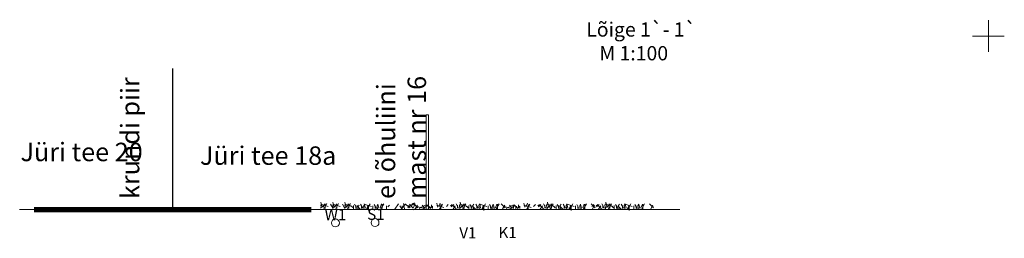
# Model space of a CAD drawing. Units: millimetres. Extents: x 552578 to 553250, y 6583589 to 6583896.
# Drawn here: x 552578 to 552702, y 6583724 to 6583752 of the extents above; entities that cross this region are included whole.
import ezdxf

# ---------------------------------------------------------------- set-up
doc = ezdxf.new("R2010")
doc.units = ezdxf.units.MM
for name, color, linetype, lineweight in [('FS elekter', 1, 'Continuous', 9), ('GREY', 252, 'Continuous', 9), ('kirjanurk', 7, 'Continuous', 9), ('KTRASS', 6, 'Continuous', 5), ('mõõt', 7, 'Continuous', 0), ('VORK', 7, 'Continuous', 9), ('VTRASS', 5, 'Continuous', 5)]:
    doc.layers.add(name, color=color, linetype=linetype, lineweight=lineweight)
doc.layers.add('FS_ plan side', color=1, linetype='Continuous')
doc.layers.add('VEKA_K2', color=3, linetype='PROJ_SADEMETE_KANALISATS')
doc.layers.add('tee2', color=7, linetype='Continuous', lineweight=9, true_color=0x8a3c05)
doc.styles.add('nurk', font='times.ttf', dxfattribs={"height": 0.1})
doc.styles.add('RomanS', font='romans.shx')
doc.linetypes.add('PROJ_SADEMETE_KANALISATS', pattern='A,0.5,-0.2,["K2",RomanS,S=0.1,R=0,X=-0.1,Y=-0.05],-0.2', length=0.9)

# ---------------------------------------------------------------- blocks, each defined once
blk = doc.blocks.new('VKORIS')
at = {"color": 0, "linetype": 'Continuous'}
for p, q in [((0, 4), (0, -4)), ((-4, 0), (4, 0))]:
    blk.add_line(p, q, dxfattribs=at)

msp = doc.modelspace()

# ---------------------------------------------------------------- linework, layer by layer
at = {"layer": 'GREY', "color": 250, "lineweight": 0, "true_color": 0x171717, "transparency": 33554687}
for p, q in [((552615.7, 6583728.25), (552616.06, 6583728.59)), ((552615.71, 6583728.48), (552615.82, 6583728.67)), ((552615.88, 6583728.48), (552615.76, 6583729)), ((552616.66, 6583728.45), (552615.76, 6583728.74)), ((552616.02, 6583728.33), (552616.2, 6583728.81)), ((552616.06, 6583728.09), (552616.48, 6583728.82)), ((552616.28, 6583728.21), (552616.28, 6583728.8)), ((552617.28, 6583728.22), (552616.98, 6583728.73)), ((552617.21, 6583728.25), (552617.57, 6583728.59)), ((552617.22, 6583728.48), (552617.33, 6583728.67)), ((552617.39, 6583728.48), (552617.26, 6583729)), ((552618.16, 6583728.45), (552617.27, 6583728.74)), ((552617.52, 6583728.33), (552617.71, 6583728.81)), ((552617.57, 6583728.09), (552617.99, 6583728.82)), ((552617.78, 6583728.21), (552617.78, 6583728.8)), ((552618.78, 6583728.22), (552618.49, 6583728.73)), ((552618.72, 6583728.25), (552619.08, 6583728.59)), ((552618.73, 6583728.48), (552618.83, 6583728.67)), ((552618.9, 6583728.48), (552618.77, 6583729)), ((552619.67, 6583728.45), (552618.78, 6583728.74)), ((552619.03, 6583728.33), (552619.21, 6583728.81)), ((552619.08, 6583728.09), (552619.5, 6583728.82)), ((552619.29, 6583728.21), (552619.29, 6583728.8)), ((552619.76, 6583728.31), (552619.5, 6583728.56)), ((552619.85, 6583728.07), (552619.85, 6583728.57)), ((552620.29, 6583728.22), (552620, 6583728.73)), ((552620.14, 6583728.22), (552620.14, 6583728.57)), ((552620.71, 6583728.12), (552620.29, 6583728.54)), ((552620.47, 6583728.03), (552620.38, 6583728.57)), ((552620.45, 6583728.44), (552620.56, 6583728.62)), ((552621.03, 6583728.24), (552620.73, 6583728.75)), ((552620.88, 6583728.22), (552620.88, 6583728.57)), ((552621.2, 6583728.05), (552621.12, 6583728.59)), ((552621.18, 6583728.46), (552621.29, 6583728.64)), ((552621.36, 6583728.26), (552621.23, 6583728.78)), ((552622.13, 6583728.45), (552621.23, 6583728.74)), ((552621.49, 6583728.07), (552621.67, 6583728.55)), ((552621.53, 6583728.06), (552621.95, 6583728.79)), ((552621.75, 6583727.96), (552621.75, 6583728.54)), ((552622.31, 6583728.06), (552622.31, 6583728.55)), ((552622.75, 6583728.21), (552622.46, 6583728.71)), ((552622.6, 6583728.21), (552622.6, 6583728.55)), ((552622.84, 6583728.55), (552622.95, 6583728.74)), ((552622.91, 6583728.07), (552622.84, 6583728.55)), ((552623.08, 6583728.23), (552622.95, 6583728.74)), ((552623.21, 6583728.29), (552623.39, 6583728.77)), ((552623.27, 6583728.08), (552623.68, 6583728.79)), ((552623.47, 6583728.18), (552623.47, 6583728.76)), ((552624.03, 6583728.1), (552624.03, 6583728.55)), ((552624.18, 6583728.39), (552624.42, 6583728.62)), ((552625.08, 6583728.12), (552625.54, 6583728.79)), ((552625.97, 6583728.14), (552625.7, 6583728.55)), ((552625.92, 6583728.14), (552626.43, 6583728.8)), ((552626.02, 6583728.14), (552626.02, 6583728.55)), ((552626.29, 6583728.15), (552626.18, 6583728.83)), ((552626.35, 6583728.79), (552627, 6583728.3)), ((552627.43, 6583728.68), (552626.72, 6583728.53)), ((552627.55, 6583728.93), (552626.73, 6583728.27)), ((552627.41, 6583728.26), (552626.93, 6583728.74)), ((552627.34, 6583728.71), (552627.27, 6583728.83)), ((552627.41, 6583728.26), (552627.66, 6583728.78)), ((552627.41, 6583728.04), (552628.06, 6583728.42)), ((552627.49, 6583728.8), (552628, 6583728.29)), ((552627.66, 6583728.14), (552627.94, 6583728.62)), ((552628.72, 6583728.18), (552627.75, 6583728.49)), ((552628.14, 6583728.18), (552629.03, 6583728.67)), ((552628.39, 6583728.28), (552628.39, 6583728.43)), ((552628.88, 6583728.18), (552628.55, 6583728.63)), ((552628.62, 6583728.21), (552629.26, 6583728.57)), ((552629.03, 6583728.18), (552629.03, 6583728.58)), ((552629.52, 6583728.23), (552629.1, 6583728.65)), ((552629.3, 6583728.18), (552629.42, 6583728.48)), ((552629.69, 6583728.33), (552629.3, 6583728.45)), ((552629.54, 6583728.18), (552629.42, 6583728.48)), ((552629.54, 6583728.18), (552629.84, 6583728.48)), ((552629.69, 6583728.33), (552629.69, 6583728.68)), ((552629.84, 6583728.18), (552629.84, 6583728.48)), ((552630.48, 6583728.35), (552630.36, 6583728.87)), ((552631.26, 6583728.32), (552630.36, 6583728.61)), ((552630.62, 6583728.42), (552630.8, 6583728.89)), ((552630.71, 6583728.1), (552631.08, 6583728.75)), ((552630.88, 6583728.14), (552630.88, 6583728.72)), ((552631.59, 6583728.47), (552631.83, 6583728.7)), ((552632.12, 6583728.52), (552632.31, 6583728.7)), ((552632.18, 6583728.39), (552632.51, 6583728.7)), ((552632.81, 6583728.16), (552632.39, 6583728.58)), ((552632.43, 6583728.12), (552632.7, 6583728.52)), ((552633.13, 6583728.26), (552632.84, 6583728.77)), ((552632.98, 6583728.26), (552632.98, 6583728.61)), ((552633.22, 6583728.61), (552633.33, 6583728.8)), ((552633.3, 6583728.07), (552633.22, 6583728.61)), ((552633.28, 6583728.24), (552633.64, 6583728.58)), ((552633.46, 6583728.47), (552633.33, 6583728.99)), ((552634.23, 6583728.44), (552633.34, 6583728.73)), ((552633.59, 6583728.32), (552633.77, 6583728.79)), ((552633.63, 6583728.08), (552634.05, 6583728.81)), ((552633.85, 6583728.2), (552633.85, 6583728.79)), ((552634.32, 6583728.3), (552634.06, 6583728.54)), ((552634.41, 6583728.06), (552634.41, 6583728.56)), ((552634.85, 6583728.21), (552634.56, 6583728.72)), ((552634.7, 6583728.21), (552634.7, 6583728.56)), ((552635.27, 6583728.11), (552634.85, 6583728.53)), ((552634.94, 6583728.56), (552635.05, 6583728.75)), ((552635.03, 6583728.02), (552634.94, 6583728.56)), ((552635.58, 6583728.23), (552635.29, 6583728.74)), ((552635.44, 6583728.21), (552635.44, 6583728.56)), ((552635.67, 6583728.58), (552635.78, 6583728.77)), ((552635.76, 6583728.04), (552635.67, 6583728.58)), ((552635.91, 6583728.25), (552635.79, 6583728.77)), ((552636.69, 6583728.44), (552635.79, 6583728.73)), ((552636.05, 6583728.06), (552636.23, 6583728.54)), ((552636.09, 6583728.05), (552636.51, 6583728.78)), ((552636.31, 6583727.95), (552636.31, 6583728.53)), ((552636.87, 6583728.05), (552636.87, 6583728.54)), ((552637.31, 6583728.2), (552637.02, 6583728.7)), ((552637.16, 6583728.2), (552637.16, 6583728.54)), ((552637.4, 6583728.54), (552637.51, 6583728.73)), ((552637.47, 6583728.06), (552637.4, 6583728.54)), ((552637.64, 6583728.22), (552637.51, 6583728.73)), ((552637.77, 6583728.28), (552637.95, 6583728.76)), ((552637.83, 6583728.07), (552638.23, 6583728.78)), ((552638.03, 6583728.17), (552638.03, 6583728.75)), ((552638.51, 6583728.8), (552639.02, 6583728.29)), ((552638.68, 6583728.14), (552638.95, 6583728.62)), ((552639.73, 6583728.18), (552638.77, 6583728.49)), ((552639.15, 6583728.18), (552640.05, 6583728.67)), ((552639.9, 6583728.18), (552639.57, 6583728.63)), ((552639.63, 6583728.21), (552640.27, 6583728.57)), ((552640.05, 6583728.18), (552640.05, 6583728.58)), ((552640.53, 6583728.23), (552640.12, 6583728.65)), ((552640.31, 6583728.18), (552640.43, 6583728.48)), ((552640.55, 6583728.18), (552640.43, 6583728.48)), ((552640.55, 6583728.18), (552640.85, 6583728.48)), ((552640.7, 6583728.33), (552640.7, 6583728.68)), ((552640.85, 6583728.18), (552640.85, 6583728.48)), ((552641.5, 6583728.35), (552641.37, 6583728.87)), ((552642.27, 6583728.32), (552641.38, 6583728.61)), ((552641.63, 6583728.42), (552641.82, 6583728.89)), ((552641.72, 6583728.1), (552642.1, 6583728.75)), ((552641.89, 6583728.14), (552641.89, 6583728.72)), ((552642.6, 6583728.47), (552642.84, 6583728.7)), ((552643.14, 6583728.52), (552643.33, 6583728.7)), ((552643.2, 6583728.39), (552643.52, 6583728.7)), ((552643.83, 6583728.16), (552643.41, 6583728.58)), ((552643.44, 6583728.12), (552643.72, 6583728.52)), ((552644.14, 6583728.26), (552643.85, 6583728.77)), ((552643.99, 6583728.26), (552643.99, 6583728.61)), ((552644.23, 6583728.61), (552644.34, 6583728.8)), ((552644.32, 6583728.07), (552644.23, 6583728.61)), ((552644.29, 6583728.24), (552644.65, 6583728.58)), ((552644.47, 6583728.47), (552644.35, 6583728.99)), ((552645.25, 6583728.44), (552644.35, 6583728.73)), ((552644.61, 6583728.32), (552644.79, 6583728.79)), ((552644.65, 6583728.08), (552645.07, 6583728.81)), ((552644.87, 6583728.2), (552644.87, 6583728.79)), ((552645.33, 6583728.3), (552645.08, 6583728.54)), ((552645.42, 6583728.06), (552645.42, 6583728.56)), ((552645.87, 6583728.21), (552645.57, 6583728.72)), ((552645.72, 6583728.21), (552645.72, 6583728.56)), ((552646.28, 6583728.11), (552645.87, 6583728.53)), ((552645.96, 6583728.56), (552646.06, 6583728.75)), ((552646.04, 6583728.02), (552645.96, 6583728.56)), ((552646.6, 6583728.23), (552646.31, 6583728.74)), ((552646.45, 6583728.21), (552646.45, 6583728.56)), ((552646.69, 6583728.58), (552646.8, 6583728.77)), ((552646.77, 6583728.04), (552646.69, 6583728.58)), ((552646.93, 6583728.25), (552646.8, 6583728.77)), ((552647.7, 6583728.44), (552646.81, 6583728.73)), ((552647.06, 6583728.06), (552647.25, 6583728.54)), ((552647.11, 6583728.05), (552647.53, 6583728.78)), ((552647.32, 6583727.95), (552647.32, 6583728.53)), ((552647.88, 6583728.05), (552647.88, 6583728.54)), ((552648.32, 6583728.2), (552648.03, 6583728.7)), ((552648.17, 6583728.2), (552648.17, 6583728.54)), ((552648.41, 6583728.54), (552648.52, 6583728.73)), ((552648.49, 6583728.06), (552648.41, 6583728.54)), ((552648.65, 6583728.22), (552648.53, 6583728.73)), ((552648.79, 6583728.28), (552648.97, 6583728.76)), ((552648.84, 6583728.07), (552649.25, 6583728.78)), ((552649.05, 6583728.17), (552649.05, 6583728.75)), ((552649.86, 6583728.8), (552650.37, 6583728.29)), ((552649.95, 6583728.47), (552650.19, 6583728.7)), ((552650.03, 6583728.14), (552650.3, 6583728.62)), ((552650.37, 6583728.41), (552650.12, 6583728.49)), ((552650.49, 6583728.52), (552650.68, 6583728.7)), ((552650.55, 6583728.39), (552650.87, 6583728.7)), ((552651.18, 6583728.16), (552650.76, 6583728.58)), ((552650.79, 6583728.12), (552651.07, 6583728.52)), ((552651.49, 6583728.26), (552651.2, 6583728.77)), ((552651.34, 6583728.26), (552651.34, 6583728.61)), ((552651.58, 6583728.61), (552651.69, 6583728.8)), ((552651.67, 6583728.07), (552651.58, 6583728.61)), ((552651.64, 6583728.24), (552652, 6583728.58)), ((552651.82, 6583728.47), (552651.7, 6583728.99)), ((552652.6, 6583728.44), (552651.7, 6583728.73)), ((552651.96, 6583728.32), (552652.14, 6583728.79)), ((552652, 6583728.08), (552652.42, 6583728.81)), ((552652.22, 6583728.2), (552652.22, 6583728.79)), ((552652.69, 6583728.3), (552652.43, 6583728.54)), ((552652.77, 6583728.06), (552652.77, 6583728.56)), ((552653.22, 6583728.21), (552652.92, 6583728.72)), ((552653.07, 6583728.21), (552653.07, 6583728.56)), ((552653.63, 6583728.11), (552653.22, 6583728.53)), ((552653.31, 6583728.56), (552653.42, 6583728.75)), ((552653.39, 6583728.02), (552653.31, 6583728.56)), ((552653.95, 6583728.23), (552653.66, 6583728.74)), ((552653.8, 6583728.21), (552653.8, 6583728.56)), ((552654.04, 6583728.58), (552654.15, 6583728.77)), ((552654.13, 6583728.04), (552654.04, 6583728.58)), ((552654.28, 6583728.25), (552654.15, 6583728.77)), ((552655.05, 6583728.44), (552654.16, 6583728.73)), ((552654.41, 6583728.06), (552654.6, 6583728.54)), ((552654.46, 6583728.05), (552654.88, 6583728.78)), ((552654.67, 6583727.95), (552654.67, 6583728.53)), ((552655.23, 6583728.05), (552655.23, 6583728.54)), ((552655.67, 6583728.2), (552655.38, 6583728.7)), ((552655.52, 6583728.2), (552655.52, 6583728.54)), ((552655.76, 6583728.54), (552655.87, 6583728.73)), ((552655.84, 6583728.06), (552655.76, 6583728.54)), ((552656, 6583728.22), (552655.88, 6583728.73)), ((552656.14, 6583728.28), (552656.32, 6583728.76)), ((552656.19, 6583728.07), (552656.6, 6583728.78)), ((552656.4, 6583728.17), (552656.4, 6583728.75)), ((552657.21, 6583728.8), (552657.72, 6583728.29)), ((552657.38, 6583728.14), (552657.65, 6583728.62)), ((552657.72, 6583728.41), (552657.47, 6583728.49))]:
    msp.add_line(p, q, dxfattribs=at)
at = {"layer": 'mõõt', "transparency": 33554687}
for p, q in [((552629.04, 6583740.06), (552629.04, 6583728.06)), ((552629.04, 6583740.06), (552629.34, 6583740.06)), ((552629.34, 6583740.06), (552629.34, 6583728.06)), ((552577.73, 6583728.06), (552661.05, 6583728.06))]:
    msp.add_line(p, q, dxfattribs=at)
for centre in [(552617.58, 6583726.38), (552622.58, 6583726.42)]:
    msp.add_circle(centre, 0.5, dxfattribs=at)
at = {"layer": 'tee2', "transparency": 33554687, "const_width": 0.7}
msp.add_lwpolyline([(552579.54, 6583728.06), (552614.54, 6583728.06)], dxfattribs=at)
at = {"layer": 'VEKA_K2', "color": 240, "linetype": 'Continuous', "ltscale": 10, "transparency": 33554687}
msp.add_line((552597.04, 6583745.9), (552597.04, 6583728.06), dxfattribs=at)

# ---------------------------------------------------------------- block references
at = {"layer": 'VORK', "color": 0, "linetype": 'Continuous', "lineweight": 0, "transparency": 33554687, "xscale": 0.5, "yscale": 0.5, "zscale": 0.5}
msp.add_blockref('VKORIS', (552700, 6583750), dxfattribs=at)

# ---------------------------------------------------------------- texts
at = {"layer": 'FS elekter', "transparency": 33554687, "insert": (552615.79, 6583735.9), "char_height": 1.4, "width": 71.6048, "attachment_point": 1, "style": 'nurk'}
msp.add_mtext('\\A1;{\\H1.666x;\\P\\P} W1{\\H1.666x;   }', dxfattribs=at)
at = {"layer": 'FS_ plan side', "transparency": 33554687, "insert": (552621.17, 6583735.94), "char_height": 1.4, "width": 71.6048, "attachment_point": 1, "style": 'nurk'}
msp.add_mtext('\\A1;{\\H1.666x;\\P\\P} S1{\\H1.666x;   }', dxfattribs=at)
at = {"layer": 'kirjanurk', "transparency": 33554687, "char_height": 1.4, "width": 71.6048, "attachment_point": 1, "style": 'nurk'}
for s, insert in [('\\A1;{\\H1.666x;\\P\\P\\H0.77174x; Lõige 1`- 1`\\P    M 1:100}', (552648.69, 6583759.51)), ('\\A1;{\\H1.666x;\\P\\P Jüri tee 20}', (552577.12, 6583744.29)), ('\\A1;{\\H1.666x;\\P\\P Jüri tee 18a}', (552599.77, 6583743.83))]:
    msp.add_mtext(s, dxfattribs=dict(at, insert=insert))
at = {"layer": 'kirjanurk', "transparency": 33554687, "char_height": 1.4, "width": 71.6048, "attachment_point": 1, "rotation": 90, "style": 'nurk'}
for s, insert in [('{\\H1.666x;\\P\\Pkrundi piir}', (552582.72, 6583729.4, -2)), ('{\\H1.666x;\\P\\Pel õhuliini\\Pmast nr 16}', (552615.02, 6583729.4, -2))]:
    msp.add_mtext(s, dxfattribs=dict(at, insert=insert))
at = {"layer": 'KTRASS', "transparency": 33554687, "insert": (552637.74, 6583733.64), "char_height": 1.4, "width": 71.6048, "attachment_point": 1, "style": 'nurk'}
msp.add_mtext('\\A1;{\\H1.666x;\\P\\P} K1{\\H1.666x;   }', dxfattribs=at)
at = {"layer": 'VTRASS', "transparency": 33554687, "insert": (552632.79, 6583733.6), "char_height": 1.4, "width": 71.6048, "attachment_point": 1, "style": 'nurk'}
msp.add_mtext('\\A1;{\\H1.666x;\\P\\P} V1{\\H1.666x;   }', dxfattribs=at)

doc.saveas('drawing.dxf')
